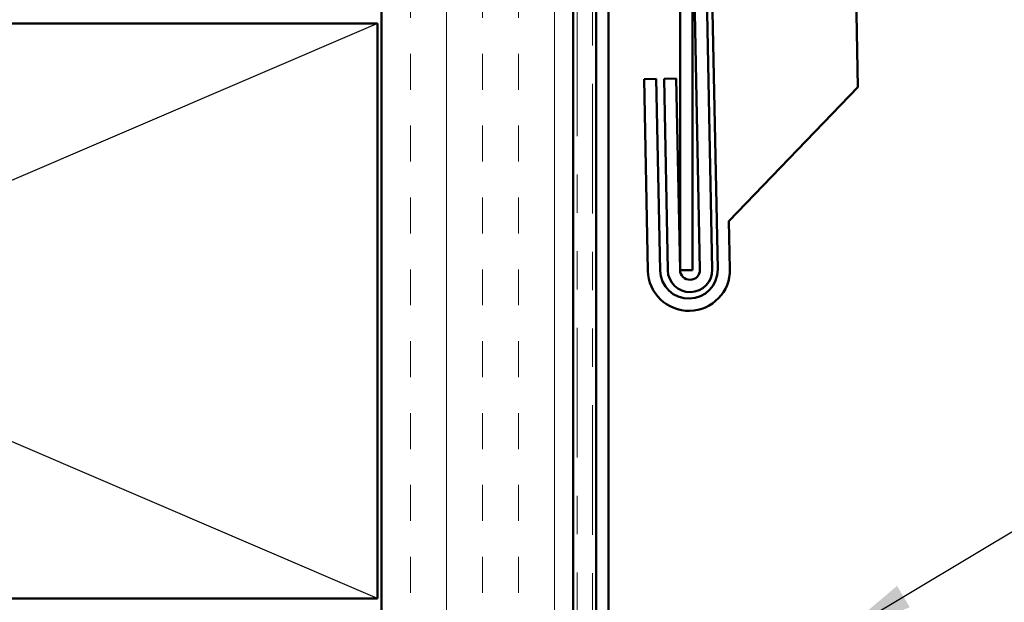
# Model space of a CAD drawing. Units: inches. Extents: x 0.6 to 33.4, y 0.6 to 21.4.
# Drawn here: x 13.5 to 16.1, y 8 to 9.6 of the extents above; entities that cross this region are included whole.
import ezdxf

# ---------------------------------------------------------------- set-up
doc = ezdxf.new("R2010")
doc.units = ezdxf.units.IN
doc.header["$LTSCALE"] = 2
doc.header["$MEASUREMENT"] = 0
doc.linetypes.add('DOUBLE_DASH_CHAIN', pattern=[1.2403, 0.6614, -0.0827, 0.1654, -0.0827, 0.1654, -0.0827])
for name, color, linetype, lineweight in [('Hatch (ANSI)', 7, 'Continuous', 18), ('Sketch Geometry (ANSI)', 7, 'Continuous', 25), ('Symbol (ANSI)', 7, 'Continuous', 25), ('Visible (ANSI)', 7, 'Continuous', 50)]:
    doc.layers.add(name, color=color, linetype=linetype, lineweight=lineweight)
doc.styles.add('Note Text (ANSI)', font='tahoma.ttf')
doc.dimstyles.new('Default (ANSI)$7', dxfattribs={"dimscale": 2, "dimtxt": 0.12, "dimasz": 0.098425, "dimexe": 0.125, "dimexo": 0.0625, "dimgap": 0.031496, "dimtad": 0, "dimtih": 1, "dimtoh": 1, "dimrnd": 1e-08, "dimzin": 4, "dimdsep": 46, "dimtxsty": 'Note Text (ANSI)', "dimcen": 0.09, "dimdle": 0.393701, "dimclrd": 256, "dimclre": 256, "dimclrt": 256, "dimadec": 0, "dimazin": 1, "dimtfac": 1, "dimtofl": 0, "dimtmove": 0, "dimatfit": 3, "dimfxl": 1, "dimtolj": 1, "dimtzin": 4, "dimlwd": -1, "dimlwe": -1, "dimarcsym": 0})

msp = doc.modelspace()

# ---------------------------------------------------------------- hatches: boundary and pattern name
at = {"layer": 'Hatch (ANSI)', "true_color": 0x804000}
h = msp.add_hatch(dxfattribs=at)
h.set_pattern_fill('INSUL', color=36, scale=0.75, angle=90, style=0)
h.paths.add_polyline_path([(14.955281, 20.487983), (14.955281, 6.537775), (14.455281, 6.537775), (14.455281, 20.487983)])

# ---------------------------------------------------------------- linework, layer by layer
at = {"layer": 'Sketch Geometry (ANSI)', "color": 36, "true_color": 0x804000}
for p, q in [((14.445281, 8.047775), (10.945281, 9.547775)), ((14.445281, 9.547775), (10.945281, 8.047775))]:
    msp.add_line(p, q, dxfattribs=at)
at = {"layer": 'Visible (ANSI)', "color": 36, "true_color": 0x804000}
for p, q in [((14.455281, 6.537775), (14.455281, 20.487983)), ((14.955281, 6.537775), (14.955281, 20.487983)), ((14.445281, 9.547775), (10.945281, 9.547775)), ((14.445281, 8.047775), (14.445281, 9.547775)), ((10.945281, 8.047775), (14.445281, 8.047775))]:
    msp.add_line(p, q, dxfattribs=at)
at = {"layer": 'Visible (ANSI)', "color": 30, "linetype": 'DOUBLE_DASH_CHAIN', "lineweight": 18, "ltscale": 0.255624, "true_color": 0xff8000}
for p, q in [((14.965281, 20.487983), (14.965281, 6.537775)), ((15.005281, 6.537775), (15.005281, 20.487983))]:
    msp.add_line(p, q, dxfattribs=at)
at = {"layer": 'Visible (ANSI)', "color": 1, "true_color": 0xff0000}
for p, q in [((15.057897, 20.487983), (15.285888, 8.905621)), ((15.317882, 8.906251), (15.089903, 20.487983)), ((15.015281, 10.972696), (15.015281, 8.003598)), ((15.047281, 8.003598), (15.047281, 10.972696)), ((15.192064, 9.403871), (15.224058, 9.404501)), ((15.192064, 9.403871), (15.201904, 8.903968)), ((15.233898, 8.904598), (15.224058, 9.404501))]:
    msp.add_line(p, q, dxfattribs=at)
at = {"layer": 'Visible (ANSI)', "color": 5, "true_color": 0x0000ff}
for p, q in [((15.530793, 17.755279), (15.697601, 9.381941)), ((15.331997, 8.906564), (15.161992, 17.440371)), ((15.140074, 9.40284), (15.172068, 9.403478)), ((15.150033, 8.902939), (15.140074, 9.40284)), ((15.172068, 9.403478), (15.182026, 8.903577)), ((15.697601, 9.381941), (15.3615, 9.032177)), ((15.3615, 9.032177), (15.36399, 8.907202))]:
    msp.add_line(p, q, dxfattribs=at)
at = {"layer": 'Visible (ANSI)', "color": 96, "true_color": 0x008000}
for p, q in [((15.234058, 9.634716), (15.234058, 8.904598)), ((15.266058, 8.904598), (15.266058, 9.634716)), ((15.234058, 8.904598), (15.266058, 8.904598))]:
    msp.add_line(p, q, dxfattribs=at)
at = {"layer": 'Visible (ANSI)', "color": 5, "true_color": 0x0000ff}
for radius in [0.107, 0.075]:
    msp.add_arc((15.257011, 8.905071), radius, 181.141254, 1.141254, dxfattribs=at)
at = {"layer": 'Visible (ANSI)', "color": 1, "true_color": 0xff0000}
for radius in [0.058, 0.026]:
    msp.add_arc((15.259893, 8.905109), radius, 181.127682, 1.127682, dxfattribs=at)

# ---------------------------------------------------------------- leaders
at = {"layer": 'Symbol (ANSI)', "annotation_type": 0, "has_hookline": 1, "hookline_direction": 0}
for points, text_width in [([(15.647259, 7.951744), (17.431129, 9.01803), (17.62798, 9.01803)], 1.474977), ([(14.02851, 6.527775), (17.424982, 8.525097), (17.621833, 8.525097)], 2.39178)]:
    msp.add_leader(points, dimstyle='Default (ANSI)$7', override={"dimtad": 0}, dxfattribs=dict(at, text_width=text_width))

doc.saveas('drawing.dxf')
